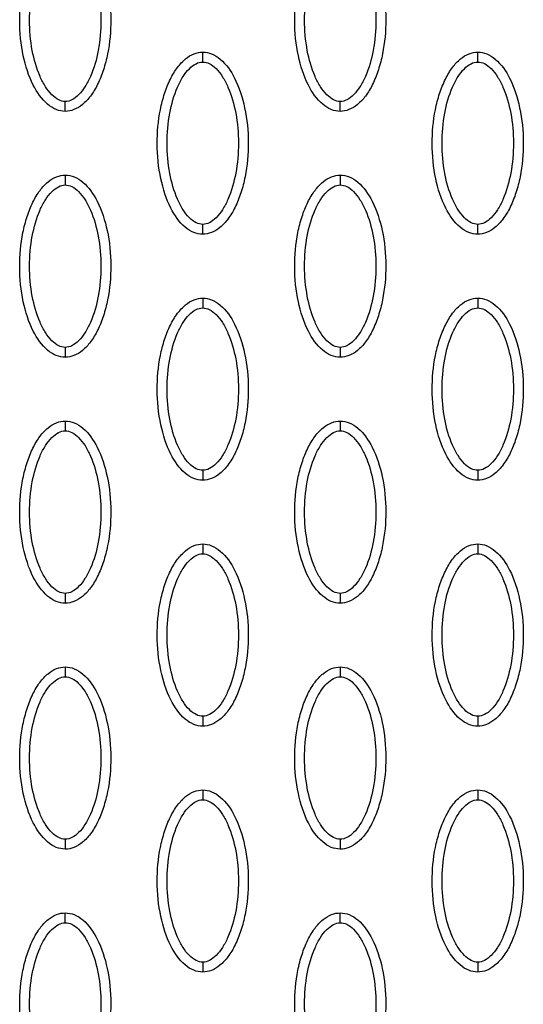
# Model space of a CAD drawing. Units: millimetres. Extents: x -13788 to 14344, y -9922 to 8815.
# Drawn here: x 2303 to 2354, y 1271 to 1371 of the extents above; entities that cross this region are included whole.
import ezdxf

# ---------------------------------------------------------------- set-up
doc = ezdxf.new("R2010")
doc.units = ezdxf.units.MM
doc.layers.add('DEFAULT', color=7, linetype='Continuous')

msp = doc.modelspace()

# ---------------------------------------------------------------- linework, layer by layer
at = {"layer": 'DEFAULT', "linetype": 'Continuous'}
for points, knots in [([(2307.55, 1361.51), (2307.24, 1361.51), (2306.58, 1361.64), (2305.33, 1362.47), (2304.07, 1364.33), (2303.14, 1367.27), (2302.81, 1370.68), (2303.07, 1373.59), (2303.63, 1375.78), (2304.2, 1377.23), (2304.9, 1378.44), (2305.72, 1379.33), (2306.61, 1379.89), (2307.25, 1380.02), (2307.55, 1380.02)], [0, 0, 0, 0, 0.931282, 1.963926, 4.405774, 7.57197, 11.148142, 14.632238, 16.315102, 17.901156, 19.303984, 20.49461, 21.50794, 22.408074, 22.408074, 22.408074, 22.408074]), ([(2307.55, 1380.02), (2307.86, 1380.01), (2308.51, 1379.88), (2309.76, 1379.06), (2311.02, 1377.2), (2311.95, 1374.26), (2312.28, 1370.85), (2312.03, 1367.93), (2311.47, 1365.75), (2310.9, 1364.3), (2310.19, 1363.09), (2309.37, 1362.2), (2308.48, 1361.64), (2307.85, 1361.51), (2307.55, 1361.51)], [0, 0, 0, 0, 0.931282, 1.963926, 4.405774, 7.57197, 11.148142, 14.632238, 16.315102, 17.901156, 19.303984, 20.49461, 21.50794, 22.408074, 22.408074, 22.408074, 22.408074]), ([(2335.49, 1361.51), (2335.18, 1361.51), (2334.53, 1361.64), (2333.28, 1362.47), (2332.02, 1364.33), (2331.09, 1367.27), (2330.76, 1370.68), (2331.01, 1373.59), (2331.57, 1375.78), (2332.14, 1377.23), (2332.85, 1378.44), (2333.67, 1379.33), (2334.56, 1379.89), (2335.19, 1380.02), (2335.49, 1380.02)], [0, 0, 0, 0, 0.931276, 1.963919, 4.405768, 7.571965, 11.148137, 14.632233, 16.315096, 17.90115, 19.303978, 20.494603, 21.507941, 22.408096, 22.408096, 22.408096, 22.408096]), ([(2335.49, 1380.02), (2335.8, 1380.01), (2336.46, 1379.88), (2337.71, 1379.06), (2338.97, 1377.2), (2339.9, 1374.26), (2340.23, 1370.85), (2339.97, 1367.93), (2339.41, 1365.75), (2338.84, 1364.3), (2338.14, 1363.09), (2337.32, 1362.2), (2336.43, 1361.64), (2335.79, 1361.51), (2335.49, 1361.51)], [0, 0, 0, 0, 0.931277, 1.963919, 4.405768, 7.571965, 11.148137, 14.632233, 16.315096, 17.90115, 19.303978, 20.494603, 21.507941, 22.408096, 22.408096, 22.408096, 22.408096]), ([(2307.55, 1362.51), (2307.31, 1362.51), (2306.81, 1362.66), (2306.12, 1363.21), (2305.49, 1364.03), (2304.72, 1365.52), (2304.09, 1367.79), (2303.83, 1370.76), (2304.09, 1373.73), (2304.72, 1376.01), (2305.49, 1377.5), (2306.12, 1378.32), (2306.8, 1378.87), (2307.31, 1379.02), (2307.55, 1379.02)], [0, 0, 0, 0, 0.695548, 1.55083, 2.605063, 3.799426, 6.552763, 9.628831, 12.70974, 15.480796, 16.671344, 17.708738, 18.562502, 19.270195, 19.270195, 19.270195, 19.270195]), ([(2307.55, 1379.02), (2307.78, 1379.02), (2308.29, 1378.87), (2308.97, 1378.32), (2309.61, 1377.5), (2310.37, 1376.01), (2311, 1373.74), (2311.26, 1370.77), (2311.01, 1367.79), (2310.37, 1365.52), (2309.6, 1364.03), (2308.98, 1363.21), (2308.3, 1362.66), (2307.78, 1362.51), (2307.55, 1362.51)], [0, 0, 0, 0, 0.695548, 1.55083, 2.605063, 3.799426, 6.552763, 9.628831, 12.70974, 15.480796, 16.671344, 17.708738, 18.562502, 19.270195, 19.270195, 19.270195, 19.270195]), ([(2335.49, 1362.51), (2335.26, 1362.51), (2334.75, 1362.66), (2334.07, 1363.21), (2333.43, 1364.03), (2332.67, 1365.52), (2332.04, 1367.79), (2331.78, 1370.76), (2332.03, 1373.73), (2332.67, 1376.01), (2333.44, 1377.5), (2334.06, 1378.32), (2334.75, 1378.87), (2335.26, 1379.02), (2335.49, 1379.02)], [0, 0, 0, 0, 0.695548, 1.55083, 2.605063, 3.799426, 6.552763, 9.628831, 12.70974, 15.480796, 16.671344, 17.708738, 18.562502, 19.270195, 19.270195, 19.270195, 19.270195]), ([(2335.49, 1379.02), (2335.73, 1379.02), (2336.24, 1378.87), (2336.92, 1378.32), (2337.55, 1377.5), (2338.32, 1376.01), (2338.95, 1373.74), (2339.21, 1370.77), (2338.95, 1367.79), (2338.32, 1365.52), (2337.55, 1364.03), (2336.92, 1363.21), (2336.24, 1362.66), (2335.73, 1362.51), (2335.49, 1362.51)], [0, 0, 0, 0, 0.695548, 1.55083, 2.605063, 3.799426, 6.552763, 9.628831, 12.70974, 15.480796, 16.671344, 17.708738, 18.562502, 19.270195, 19.270195, 19.270195, 19.270195]), ([(2321.52, 1349.02), (2321.21, 1349.02), (2320.56, 1349.15), (2319.31, 1349.97), (2318.05, 1351.84), (2317.12, 1354.78), (2316.78, 1358.18), (2317.04, 1361.1), (2317.6, 1363.29), (2318.17, 1364.74), (2318.88, 1365.95), (2319.7, 1366.84), (2320.58, 1367.4), (2321.22, 1367.52), (2321.52, 1367.52)], [0, 0, 0, 0, 0.931282, 1.963926, 4.405774, 7.57197, 11.148142, 14.632238, 16.315102, 17.901156, 19.303984, 20.49461, 21.50794, 22.408074, 22.408074, 22.408074, 22.408074]), ([(2321.52, 1367.52), (2321.83, 1367.52), (2322.48, 1367.39), (2323.73, 1366.57), (2324.99, 1364.71), (2325.92, 1361.77), (2326.26, 1358.36), (2326, 1355.44), (2325.44, 1353.26), (2324.87, 1351.8), (2324.16, 1350.6), (2323.34, 1349.71), (2322.46, 1349.15), (2321.82, 1349.02), (2321.52, 1349.02)], [0, 0, 0, 0, 0.931282, 1.963926, 4.405774, 7.57197, 11.148142, 14.632238, 16.315102, 17.901156, 19.303984, 20.49461, 21.50794, 22.408074, 22.408074, 22.408074, 22.408074]), ([(2349.47, 1349.02), (2349.16, 1349.02), (2348.5, 1349.15), (2347.25, 1349.97), (2345.99, 1351.84), (2345.06, 1354.78), (2344.73, 1358.18), (2344.99, 1361.1), (2345.55, 1363.29), (2346.12, 1364.74), (2346.83, 1365.95), (2347.64, 1366.84), (2348.53, 1367.4), (2349.17, 1367.52), (2349.47, 1367.52)], [0, 0, 0, 0, 0.931276, 1.963919, 4.405768, 7.571965, 11.148137, 14.632233, 16.315096, 17.90115, 19.303978, 20.494603, 21.507941, 22.408096, 22.408096, 22.408096, 22.408096]), ([(2349.47, 1367.52), (2349.78, 1367.52), (2350.43, 1367.39), (2351.68, 1366.57), (2352.94, 1364.71), (2353.87, 1361.77), (2354.2, 1358.36), (2353.95, 1355.44), (2353.39, 1353.26), (2352.82, 1351.8), (2352.11, 1350.6), (2351.29, 1349.71), (2350.41, 1349.15), (2349.77, 1349.02), (2349.47, 1349.02)], [0, 0, 0, 0, 0.931276, 1.963919, 4.405768, 7.571965, 11.148137, 14.632233, 16.315096, 17.90115, 19.303978, 20.494603, 21.507941, 22.408096, 22.408096, 22.408096, 22.408096]), ([(2321.52, 1350.02), (2321.29, 1350.02), (2320.78, 1350.17), (2320.09, 1350.71), (2319.46, 1351.54), (2318.7, 1353.03), (2318.06, 1355.3), (2317.81, 1358.27), (2318.06, 1361.24), (2318.7, 1363.52), (2319.46, 1365.01), (2320.09, 1365.82), (2320.77, 1366.37), (2321.28, 1366.53), (2321.52, 1366.52)], [0, 0, 0, 0, 0.695548, 1.55083, 2.605063, 3.799426, 6.552763, 9.628831, 12.70974, 15.480796, 16.671344, 17.708738, 18.562502, 19.270195, 19.270195, 19.270195, 19.270195]), ([(2321.52, 1366.52), (2321.75, 1366.53), (2322.26, 1366.38), (2322.95, 1365.83), (2323.58, 1365), (2324.34, 1363.51), (2324.98, 1361.25), (2325.24, 1358.28), (2324.98, 1355.3), (2324.34, 1353.03), (2323.58, 1351.54), (2322.95, 1350.72), (2322.27, 1350.17), (2321.76, 1350.02), (2321.52, 1350.02)], [0, 0, 0, 0, 0.695548, 1.55083, 2.605063, 3.799426, 6.552763, 9.628831, 12.70974, 15.480796, 16.671344, 17.708738, 18.562502, 19.270195, 19.270195, 19.270195, 19.270195]), ([(2349.47, 1350.02), (2349.23, 1350.02), (2348.73, 1350.17), (2348.04, 1350.71), (2347.41, 1351.54), (2346.64, 1353.03), (2346.01, 1355.3), (2345.75, 1358.27), (2346.01, 1361.24), (2346.64, 1363.52), (2347.41, 1365.01), (2348.04, 1365.82), (2348.72, 1366.37), (2349.23, 1366.53), (2349.47, 1366.52)], [0, 0, 0, 0, 0.695548, 1.55083, 2.605063, 3.799426, 6.552763, 9.628831, 12.70974, 15.480796, 16.671344, 17.708738, 18.562502, 19.270195, 19.270195, 19.270195, 19.270195]), ([(2349.47, 1366.52), (2349.7, 1366.53), (2350.21, 1366.38), (2350.9, 1365.83), (2351.53, 1365), (2352.29, 1363.51), (2352.93, 1361.25), (2353.18, 1358.28), (2352.93, 1355.3), (2352.29, 1353.03), (2351.53, 1351.54), (2350.9, 1350.72), (2350.22, 1350.17), (2349.7, 1350.02), (2349.47, 1350.02)], [0, 0, 0, 0, 0.695548, 1.55083, 2.605063, 3.799426, 6.552763, 9.628831, 12.70974, 15.480796, 16.671344, 17.708738, 18.562502, 19.270195, 19.270195, 19.270195, 19.270195]), ([(2307.55, 1336.53), (2307.24, 1336.53), (2306.58, 1336.66), (2305.33, 1337.48), (2304.07, 1339.35), (2303.14, 1342.28), (2302.81, 1345.69), (2303.07, 1348.61), (2303.63, 1350.79), (2304.2, 1352.25), (2304.9, 1353.45), (2305.72, 1354.35), (2306.61, 1354.91), (2307.25, 1355.03), (2307.55, 1355.03)], [0, 0, 0, 0, 0.931276, 1.963919, 4.405768, 7.571965, 11.148137, 14.632233, 16.315096, 17.90115, 19.303978, 20.494603, 21.507941, 22.408096, 22.408096, 22.408096, 22.408096]), ([(2307.55, 1355.03), (2307.86, 1355.03), (2308.51, 1354.9), (2309.76, 1354.08), (2311.02, 1352.21), (2311.95, 1349.28), (2312.28, 1345.87), (2312.03, 1342.95), (2311.47, 1340.77), (2310.9, 1339.31), (2310.19, 1338.11), (2309.37, 1337.21), (2308.48, 1336.66), (2307.85, 1336.53), (2307.55, 1336.53)], [0, 0, 0, 0, 0.931276, 1.963919, 4.405768, 7.571965, 11.148137, 14.632233, 16.315096, 17.90115, 19.303978, 20.494603, 21.507941, 22.408096, 22.408096, 22.408096, 22.408096]), ([(2335.49, 1336.53), (2335.18, 1336.53), (2334.53, 1336.66), (2333.28, 1337.48), (2332.02, 1339.35), (2331.09, 1342.28), (2330.76, 1345.69), (2331.01, 1348.61), (2331.57, 1350.79), (2332.14, 1352.25), (2332.85, 1353.45), (2333.67, 1354.35), (2334.56, 1354.91), (2335.19, 1355.03), (2335.49, 1355.03)], [0, 0, 0, 0, 0.931282, 1.963926, 4.405774, 7.57197, 11.148142, 14.632238, 16.315102, 17.901156, 19.303984, 20.49461, 21.50794, 22.408074, 22.408074, 22.408074, 22.408074]), ([(2335.49, 1355.03), (2335.8, 1355.03), (2336.46, 1354.9), (2337.71, 1354.08), (2338.97, 1352.21), (2339.9, 1349.28), (2340.23, 1345.87), (2339.97, 1342.95), (2339.41, 1340.77), (2338.84, 1339.31), (2338.14, 1338.11), (2337.32, 1337.21), (2336.43, 1336.66), (2335.79, 1336.53), (2335.49, 1336.53)], [0, 0, 0, 0, 0.931282, 1.963926, 4.405774, 7.57197, 11.148142, 14.632238, 16.315102, 17.901156, 19.303984, 20.49461, 21.50794, 22.408074, 22.408074, 22.408074, 22.408074]), ([(2307.55, 1337.53), (2307.31, 1337.53), (2306.81, 1337.67), (2306.12, 1338.22), (2305.49, 1339.05), (2304.72, 1340.54), (2304.09, 1342.81), (2303.83, 1345.78), (2304.09, 1348.75), (2304.72, 1351.03), (2305.49, 1352.51), (2306.12, 1353.33), (2306.8, 1353.88), (2307.31, 1354.03), (2307.55, 1354.03)], [0, 0, 0, 0, 0.695548, 1.55083, 2.605063, 3.799426, 6.552763, 9.628831, 12.70974, 15.480796, 16.671344, 17.708738, 18.562502, 19.270195, 19.270195, 19.270195, 19.270195]), ([(2307.55, 1354.03), (2307.78, 1354.03), (2308.29, 1353.89), (2308.97, 1353.34), (2309.61, 1352.51), (2310.37, 1351.02), (2311, 1348.75), (2311.26, 1345.78), (2311.01, 1342.81), (2310.37, 1340.53), (2309.6, 1339.05), (2308.98, 1338.23), (2308.3, 1337.68), (2307.78, 1337.53), (2307.55, 1337.53)], [0, 0, 0, 0, 0.695548, 1.55083, 2.605063, 3.799426, 6.552763, 9.628831, 12.70974, 15.480796, 16.671344, 17.708738, 18.562502, 19.270195, 19.270195, 19.270195, 19.270195]), ([(2335.49, 1337.53), (2335.26, 1337.53), (2334.75, 1337.67), (2334.07, 1338.22), (2333.43, 1339.05), (2332.67, 1340.54), (2332.04, 1342.81), (2331.78, 1345.78), (2332.03, 1348.75), (2332.67, 1351.03), (2333.44, 1352.51), (2334.06, 1353.33), (2334.75, 1353.88), (2335.26, 1354.03), (2335.49, 1354.03)], [0, 0, 0, 0, 0.695548, 1.55083, 2.605063, 3.799426, 6.552763, 9.628831, 12.70974, 15.480796, 16.671344, 17.708738, 18.562502, 19.270195, 19.270195, 19.270195, 19.270195]), ([(2335.49, 1354.03), (2335.73, 1354.03), (2336.24, 1353.89), (2336.92, 1353.34), (2337.55, 1352.51), (2338.32, 1351.02), (2338.95, 1348.75), (2339.21, 1345.78), (2338.95, 1342.81), (2338.32, 1340.53), (2337.55, 1339.05), (2336.92, 1338.23), (2336.24, 1337.68), (2335.73, 1337.53), (2335.49, 1337.53)], [0, 0, 0, 0, 0.695548, 1.55083, 2.605063, 3.799426, 6.552763, 9.628831, 12.70974, 15.480796, 16.671344, 17.708738, 18.562502, 19.270195, 19.270195, 19.270195, 19.270195]), ([(2321.52, 1324.04), (2321.21, 1324.04), (2320.56, 1324.17), (2319.31, 1324.99), (2318.05, 1326.85), (2317.12, 1329.79), (2316.78, 1333.2), (2317.04, 1336.12), (2317.6, 1338.3), (2318.17, 1339.76), (2318.88, 1340.96), (2319.7, 1341.85), (2320.58, 1342.41), (2321.22, 1342.54), (2321.52, 1342.54)], [0, 0, 0, 0, 0.931276, 1.963919, 4.405768, 7.571965, 11.148137, 14.632233, 16.315096, 17.90115, 19.303978, 20.494603, 21.507941, 22.408096, 22.408096, 22.408096, 22.408096]), ([(2321.52, 1342.54), (2321.83, 1342.54), (2322.48, 1342.41), (2323.73, 1341.59), (2324.99, 1339.72), (2325.92, 1336.78), (2326.26, 1333.38), (2326, 1330.46), (2325.44, 1328.27), (2324.87, 1326.82), (2324.16, 1325.61), (2323.34, 1324.72), (2322.46, 1324.16), (2321.82, 1324.04), (2321.52, 1324.04)], [0, 0, 0, 0, 0.931276, 1.963919, 4.405768, 7.571965, 11.148137, 14.632233, 16.315096, 17.90115, 19.303978, 20.494603, 21.507941, 22.408096, 22.408096, 22.408096, 22.408096]), ([(2349.47, 1324.04), (2349.16, 1324.04), (2348.5, 1324.17), (2347.25, 1324.99), (2345.99, 1326.85), (2345.06, 1329.79), (2344.73, 1333.2), (2344.99, 1336.12), (2345.55, 1338.3), (2346.12, 1339.76), (2346.83, 1340.96), (2347.64, 1341.85), (2348.53, 1342.41), (2349.17, 1342.54), (2349.47, 1342.54)], [0, 0, 0, 0, 0.931282, 1.963926, 4.405774, 7.57197, 11.148142, 14.632238, 16.315102, 17.901156, 19.303984, 20.49461, 21.50794, 22.408074, 22.408074, 22.408074, 22.408074]), ([(2349.47, 1342.54), (2349.78, 1342.54), (2350.43, 1342.41), (2351.68, 1341.59), (2352.94, 1339.72), (2353.87, 1336.78), (2354.2, 1333.38), (2353.95, 1330.46), (2353.39, 1328.27), (2352.82, 1326.82), (2352.11, 1325.61), (2351.29, 1324.72), (2350.41, 1324.16), (2349.77, 1324.04), (2349.47, 1324.04)], [0, 0, 0, 0, 0.931282, 1.963926, 4.405774, 7.57197, 11.148142, 14.632238, 16.315102, 17.901156, 19.303984, 20.49461, 21.50794, 22.408074, 22.408074, 22.408074, 22.408074]), ([(2321.52, 1325.04), (2321.29, 1325.03), (2320.78, 1325.18), (2320.09, 1325.73), (2319.46, 1326.56), (2318.7, 1328.05), (2318.06, 1330.31), (2317.81, 1333.28), (2318.06, 1336.26), (2318.7, 1338.53), (2319.46, 1340.02), (2320.09, 1340.84), (2320.77, 1341.39), (2321.28, 1341.54), (2321.52, 1341.54)], [0, 0, 0, 0, 0.695548, 1.55083, 2.605063, 3.799426, 6.552763, 9.628831, 12.70974, 15.480796, 16.671344, 17.708738, 18.562502, 19.270195, 19.270195, 19.270195, 19.270195]), ([(2321.52, 1341.54), (2321.75, 1341.54), (2322.26, 1341.39), (2322.95, 1340.85), (2323.58, 1340.02), (2324.34, 1338.53), (2324.98, 1336.26), (2325.24, 1333.29), (2324.98, 1330.32), (2324.34, 1328.04), (2323.58, 1326.56), (2322.95, 1325.74), (2322.27, 1325.19), (2321.76, 1325.03), (2321.52, 1325.04)], [0, 0, 0, 0, 0.695548, 1.55083, 2.605063, 3.799426, 6.552763, 9.628831, 12.70974, 15.480796, 16.671344, 17.708738, 18.562502, 19.270195, 19.270195, 19.270195, 19.270195]), ([(2349.47, 1325.04), (2349.23, 1325.03), (2348.73, 1325.18), (2348.04, 1325.73), (2347.41, 1326.56), (2346.64, 1328.05), (2346.01, 1330.31), (2345.75, 1333.28), (2346.01, 1336.26), (2346.64, 1338.53), (2347.41, 1340.02), (2348.04, 1340.84), (2348.72, 1341.39), (2349.23, 1341.54), (2349.47, 1341.54)], [0, 0, 0, 0, 0.695548, 1.55083, 2.605063, 3.799426, 6.552763, 9.628831, 12.70974, 15.480796, 16.671344, 17.708738, 18.562502, 19.270195, 19.270195, 19.270195, 19.270195]), ([(2349.47, 1341.54), (2349.7, 1341.54), (2350.21, 1341.39), (2350.9, 1340.85), (2351.53, 1340.02), (2352.29, 1338.53), (2352.93, 1336.26), (2353.18, 1333.29), (2352.93, 1330.32), (2352.29, 1328.04), (2351.53, 1326.56), (2350.9, 1325.74), (2350.22, 1325.19), (2349.7, 1325.03), (2349.47, 1325.04)], [0, 0, 0, 0, 0.695548, 1.55083, 2.605063, 3.799426, 6.552763, 9.628831, 12.70974, 15.480796, 16.671344, 17.708738, 18.562502, 19.270195, 19.270195, 19.270195, 19.270195]), ([(2307.55, 1311.54), (2307.24, 1311.55), (2306.58, 1311.68), (2305.33, 1312.5), (2304.07, 1314.36), (2303.14, 1317.3), (2302.81, 1320.71), (2303.07, 1323.63), (2303.63, 1325.81), (2304.2, 1327.26), (2304.9, 1328.47), (2305.72, 1329.36), (2306.61, 1329.92), (2307.25, 1330.05), (2307.55, 1330.05)], [0, 0, 0, 0, 0.931276, 1.963919, 4.405768, 7.571965, 11.148137, 14.632233, 16.315096, 17.90115, 19.303978, 20.494603, 21.507941, 22.408096, 22.408096, 22.408096, 22.408096]), ([(2307.55, 1330.05), (2307.86, 1330.05), (2308.51, 1329.92), (2309.76, 1329.09), (2311.02, 1327.23), (2311.95, 1324.29), (2312.28, 1320.88), (2312.03, 1317.97), (2311.47, 1315.78), (2310.9, 1314.33), (2310.19, 1313.12), (2309.37, 1312.23), (2308.48, 1311.67), (2307.85, 1311.54), (2307.55, 1311.54)], [0, 0, 0, 0, 0.931276, 1.963919, 4.405768, 7.571965, 11.148137, 14.632233, 16.315096, 17.90115, 19.303978, 20.494603, 21.507941, 22.408096, 22.408096, 22.408096, 22.408096]), ([(2335.49, 1311.54), (2335.18, 1311.55), (2334.53, 1311.68), (2333.28, 1312.5), (2332.02, 1314.36), (2331.09, 1317.3), (2330.76, 1320.71), (2331.01, 1323.63), (2331.57, 1325.81), (2332.14, 1327.26), (2332.85, 1328.47), (2333.67, 1329.36), (2334.56, 1329.92), (2335.19, 1330.05), (2335.49, 1330.05)], [0, 0, 0, 0, 0.931276, 1.963919, 4.405768, 7.571965, 11.148137, 14.632233, 16.315096, 17.90115, 19.303978, 20.494603, 21.507941, 22.408096, 22.408096, 22.408096, 22.408096]), ([(2335.49, 1330.05), (2335.8, 1330.05), (2336.46, 1329.92), (2337.71, 1329.09), (2338.97, 1327.23), (2339.9, 1324.29), (2340.23, 1320.88), (2339.97, 1317.97), (2339.41, 1315.78), (2338.84, 1314.33), (2338.14, 1313.12), (2337.32, 1312.23), (2336.43, 1311.67), (2335.79, 1311.54), (2335.49, 1311.54)], [0, 0, 0, 0, 0.931276, 1.963919, 4.405768, 7.571965, 11.148137, 14.632233, 16.315096, 17.90115, 19.303978, 20.494603, 21.507941, 22.408096, 22.408096, 22.408096, 22.408096]), ([(2307.55, 1312.54), (2307.31, 1312.54), (2306.81, 1312.69), (2306.12, 1313.24), (2305.49, 1314.07), (2304.72, 1315.55), (2304.09, 1317.82), (2303.83, 1320.79), (2304.09, 1323.77), (2304.72, 1326.04), (2305.49, 1327.53), (2306.12, 1328.35), (2306.8, 1328.9), (2307.31, 1329.05), (2307.55, 1329.05)], [0, 0, 0, 0, 0.695548, 1.55083, 2.605063, 3.799426, 6.552763, 9.628831, 12.70974, 15.480796, 16.671344, 17.708738, 18.562502, 19.270195, 19.270195, 19.270195, 19.270195]), ([(2307.55, 1329.05), (2307.78, 1329.05), (2308.29, 1328.9), (2308.97, 1328.35), (2309.61, 1327.53), (2310.37, 1326.04), (2311, 1323.77), (2311.26, 1320.8), (2311.01, 1317.83), (2310.37, 1315.55), (2309.6, 1314.06), (2308.98, 1313.24), (2308.3, 1312.69), (2307.78, 1312.54), (2307.55, 1312.54)], [0, 0, 0, 0, 0.695548, 1.55083, 2.605063, 3.799426, 6.552763, 9.628831, 12.70974, 15.480796, 16.671344, 17.708738, 18.562502, 19.270195, 19.270195, 19.270195, 19.270195]), ([(2335.49, 1312.54), (2335.26, 1312.54), (2334.75, 1312.69), (2334.07, 1313.24), (2333.43, 1314.07), (2332.67, 1315.55), (2332.04, 1317.82), (2331.78, 1320.79), (2332.03, 1323.77), (2332.67, 1326.04), (2333.44, 1327.53), (2334.06, 1328.35), (2334.75, 1328.9), (2335.26, 1329.05), (2335.49, 1329.05)], [0, 0, 0, 0, 0.695548, 1.55083, 2.605063, 3.799426, 6.552763, 9.628831, 12.70974, 15.480796, 16.671344, 17.708738, 18.562502, 19.270195, 19.270195, 19.270195, 19.270195]), ([(2335.49, 1329.05), (2335.73, 1329.05), (2336.24, 1328.9), (2336.92, 1328.35), (2337.55, 1327.53), (2338.32, 1326.04), (2338.95, 1323.77), (2339.21, 1320.8), (2338.95, 1317.83), (2338.32, 1315.55), (2337.55, 1314.06), (2336.92, 1313.24), (2336.24, 1312.69), (2335.73, 1312.54), (2335.49, 1312.54)], [0, 0, 0, 0, 0.695548, 1.55083, 2.605063, 3.799426, 6.552763, 9.628831, 12.70974, 15.480796, 16.671344, 17.708738, 18.562502, 19.270195, 19.270195, 19.270195, 19.270195]), ([(2321.52, 1299.05), (2321.21, 1299.05), (2320.56, 1299.19), (2319.31, 1300.01), (2318.05, 1301.87), (2317.12, 1304.81), (2316.78, 1308.22), (2317.04, 1311.14), (2317.6, 1313.32), (2318.17, 1314.77), (2318.88, 1315.98), (2319.7, 1316.87), (2320.58, 1317.43), (2321.22, 1317.56), (2321.52, 1317.56)], [0, 0, 0, 0, 0.931276, 1.963919, 4.405768, 7.571965, 11.148137, 14.632233, 16.315096, 17.90115, 19.303978, 20.494603, 21.507941, 22.408096, 22.408096, 22.408096, 22.408096]), ([(2321.52, 1317.56), (2321.83, 1317.56), (2322.48, 1317.43), (2323.73, 1316.6), (2324.99, 1314.74), (2325.92, 1311.8), (2326.26, 1308.39), (2326, 1305.48), (2325.44, 1303.29), (2324.87, 1301.84), (2324.16, 1300.63), (2323.34, 1299.74), (2322.46, 1299.18), (2321.82, 1299.05), (2321.52, 1299.05)], [0, 0, 0, 0, 0.931276, 1.963919, 4.405768, 7.571965, 11.148137, 14.632233, 16.315096, 17.90115, 19.303978, 20.494603, 21.507941, 22.408096, 22.408096, 22.408096, 22.408096]), ([(2349.47, 1299.05), (2349.16, 1299.05), (2348.5, 1299.19), (2347.25, 1300.01), (2345.99, 1301.87), (2345.06, 1304.81), (2344.73, 1308.22), (2344.99, 1311.14), (2345.55, 1313.32), (2346.12, 1314.77), (2346.83, 1315.98), (2347.64, 1316.87), (2348.53, 1317.43), (2349.17, 1317.56), (2349.47, 1317.56)], [0, 0, 0, 0, 0.931277, 1.963919, 4.405768, 7.571965, 11.148137, 14.632233, 16.315096, 17.90115, 19.303978, 20.494603, 21.507941, 22.408096, 22.408096, 22.408096, 22.408096]), ([(2349.47, 1317.56), (2349.78, 1317.56), (2350.43, 1317.43), (2351.68, 1316.6), (2352.94, 1314.74), (2353.87, 1311.8), (2354.2, 1308.39), (2353.95, 1305.48), (2353.39, 1303.29), (2352.82, 1301.84), (2352.11, 1300.63), (2351.29, 1299.74), (2350.41, 1299.18), (2349.77, 1299.05), (2349.47, 1299.05)], [0, 0, 0, 0, 0.931276, 1.963919, 4.405768, 7.571965, 11.148137, 14.632233, 16.315096, 17.90115, 19.303978, 20.494603, 21.507941, 22.408096, 22.408096, 22.408096, 22.408096]), ([(2321.52, 1300.05), (2321.29, 1300.05), (2320.78, 1300.2), (2320.09, 1300.75), (2319.46, 1301.57), (2318.7, 1303.06), (2318.06, 1305.33), (2317.81, 1308.3), (2318.06, 1311.28), (2318.7, 1313.55), (2319.46, 1315.04), (2320.09, 1315.86), (2320.77, 1316.41), (2321.28, 1316.56), (2321.52, 1316.56)], [0, 0, 0, 0, 0.695548, 1.55083, 2.605063, 3.799426, 6.552763, 9.628831, 12.70974, 15.480796, 16.671344, 17.708738, 18.562502, 19.270195, 19.270195, 19.270195, 19.270195]), ([(2321.52, 1316.56), (2321.75, 1316.56), (2322.26, 1316.41), (2322.95, 1315.86), (2323.58, 1315.04), (2324.34, 1313.55), (2324.98, 1311.28), (2325.24, 1308.31), (2324.98, 1305.33), (2324.34, 1303.06), (2323.58, 1301.57), (2322.95, 1300.75), (2322.27, 1300.2), (2321.76, 1300.05), (2321.52, 1300.05)], [0, 0, 0, 0, 0.695548, 1.55083, 2.605063, 3.799426, 6.552763, 9.628831, 12.70974, 15.480796, 16.671344, 17.708738, 18.562502, 19.270195, 19.270195, 19.270195, 19.270195]), ([(2349.47, 1300.05), (2349.23, 1300.05), (2348.73, 1300.2), (2348.04, 1300.75), (2347.41, 1301.57), (2346.64, 1303.06), (2346.01, 1305.33), (2345.75, 1308.3), (2346.01, 1311.28), (2346.64, 1313.55), (2347.41, 1315.04), (2348.04, 1315.86), (2348.72, 1316.41), (2349.23, 1316.56), (2349.47, 1316.56)], [0, 0, 0, 0, 0.695548, 1.55083, 2.605063, 3.799426, 6.552763, 9.628831, 12.70974, 15.480796, 16.671344, 17.708738, 18.562502, 19.270195, 19.270195, 19.270195, 19.270195]), ([(2349.47, 1316.56), (2349.7, 1316.56), (2350.21, 1316.41), (2350.9, 1315.86), (2351.53, 1315.04), (2352.29, 1313.55), (2352.93, 1311.28), (2353.18, 1308.31), (2352.93, 1305.33), (2352.29, 1303.06), (2351.53, 1301.57), (2350.9, 1300.75), (2350.22, 1300.2), (2349.7, 1300.05), (2349.47, 1300.05)], [0, 0, 0, 0, 0.695548, 1.55083, 2.605063, 3.799426, 6.552763, 9.628831, 12.70974, 15.480796, 16.671344, 17.708738, 18.562502, 19.270195, 19.270195, 19.270195, 19.270195]), ([(2307.55, 1286.56), (2307.24, 1286.56), (2306.58, 1286.69), (2305.33, 1287.52), (2304.07, 1289.38), (2303.14, 1292.32), (2302.81, 1295.73), (2303.07, 1298.64), (2303.63, 1300.83), (2304.2, 1302.28), (2304.9, 1303.49), (2305.72, 1304.38), (2306.61, 1304.94), (2307.25, 1305.07), (2307.55, 1305.07)], [0, 0, 0, 0, 0.931276, 1.963919, 4.405768, 7.571965, 11.148137, 14.632233, 16.315096, 17.90115, 19.303978, 20.494603, 21.507941, 22.408096, 22.408096, 22.408096, 22.408096]), ([(2307.55, 1305.07), (2307.86, 1305.07), (2308.51, 1304.93), (2309.76, 1304.11), (2311.02, 1302.25), (2311.95, 1299.31), (2312.28, 1295.9), (2312.03, 1292.98), (2311.47, 1290.8), (2310.9, 1289.35), (2310.19, 1288.14), (2309.37, 1287.25), (2308.48, 1286.69), (2307.85, 1286.56), (2307.55, 1286.56)], [0, 0, 0, 0, 0.931277, 1.963919, 4.405768, 7.571965, 11.148137, 14.632233, 16.315096, 17.90115, 19.303978, 20.494603, 21.507941, 22.408096, 22.408096, 22.408096, 22.408096]), ([(2335.49, 1286.56), (2335.18, 1286.56), (2334.53, 1286.69), (2333.28, 1287.52), (2332.02, 1289.38), (2331.09, 1292.32), (2330.76, 1295.73), (2331.01, 1298.64), (2331.57, 1300.83), (2332.14, 1302.28), (2332.85, 1303.49), (2333.67, 1304.38), (2334.56, 1304.94), (2335.19, 1305.07), (2335.49, 1305.07)], [0, 0, 0, 0, 0.931276, 1.963919, 4.405768, 7.571965, 11.148137, 14.632233, 16.315096, 17.90115, 19.303978, 20.494603, 21.507941, 22.408096, 22.408096, 22.408096, 22.408096]), ([(2335.49, 1305.07), (2335.8, 1305.07), (2336.46, 1304.93), (2337.71, 1304.11), (2338.97, 1302.25), (2339.9, 1299.31), (2340.23, 1295.9), (2339.97, 1292.98), (2339.41, 1290.8), (2338.84, 1289.35), (2338.14, 1288.14), (2337.32, 1287.25), (2336.43, 1286.69), (2335.79, 1286.56), (2335.49, 1286.56)], [0, 0, 0, 0, 0.931276, 1.963919, 4.405768, 7.571965, 11.148137, 14.632233, 16.315096, 17.90115, 19.303978, 20.494603, 21.507941, 22.408096, 22.408096, 22.408096, 22.408096]), ([(2307.55, 1287.56), (2307.31, 1287.56), (2306.81, 1287.71), (2306.12, 1288.26), (2305.49, 1289.08), (2304.72, 1290.57), (2304.09, 1292.84), (2303.83, 1295.81), (2304.09, 1298.79), (2304.72, 1301.06), (2305.49, 1302.55), (2306.12, 1303.37), (2306.8, 1303.92), (2307.31, 1304.07), (2307.55, 1304.07)], [0, 0, 0, 0, 0.695548, 1.55083, 2.605063, 3.799426, 6.552763, 9.628831, 12.70974, 15.480796, 16.671344, 17.708738, 18.562502, 19.270195, 19.270195, 19.270195, 19.270195]), ([(2307.55, 1304.07), (2307.78, 1304.07), (2308.29, 1303.92), (2308.97, 1303.37), (2309.61, 1302.55), (2310.37, 1301.06), (2311, 1298.79), (2311.26, 1295.82), (2311.01, 1292.84), (2310.37, 1290.57), (2309.6, 1289.08), (2308.98, 1288.26), (2308.3, 1287.71), (2307.78, 1287.56), (2307.55, 1287.56)], [0, 0, 0, 0, 0.695548, 1.55083, 2.605063, 3.799426, 6.552763, 9.628831, 12.70974, 15.480796, 16.671344, 17.708738, 18.562502, 19.270195, 19.270195, 19.270195, 19.270195]), ([(2335.49, 1287.56), (2335.26, 1287.56), (2334.75, 1287.71), (2334.07, 1288.26), (2333.43, 1289.08), (2332.67, 1290.57), (2332.04, 1292.84), (2331.78, 1295.81), (2332.03, 1298.79), (2332.67, 1301.06), (2333.44, 1302.55), (2334.06, 1303.37), (2334.75, 1303.92), (2335.26, 1304.07), (2335.49, 1304.07)], [0, 0, 0, 0, 0.695548, 1.55083, 2.605063, 3.799426, 6.552763, 9.628831, 12.70974, 15.480796, 16.671344, 17.708738, 18.562502, 19.270195, 19.270195, 19.270195, 19.270195]), ([(2335.49, 1304.07), (2335.73, 1304.07), (2336.24, 1303.92), (2336.92, 1303.37), (2337.55, 1302.55), (2338.32, 1301.06), (2338.95, 1298.79), (2339.21, 1295.82), (2338.95, 1292.84), (2338.32, 1290.57), (2337.55, 1289.08), (2336.92, 1288.26), (2336.24, 1287.71), (2335.73, 1287.56), (2335.49, 1287.56)], [0, 0, 0, 0, 0.695548, 1.55083, 2.605063, 3.799426, 6.552763, 9.628831, 12.70974, 15.480796, 16.671344, 17.708738, 18.562502, 19.270195, 19.270195, 19.270195, 19.270195]), ([(2321.52, 1274.07), (2321.21, 1274.07), (2320.56, 1274.2), (2319.31, 1275.02), (2318.05, 1276.89), (2317.12, 1279.83), (2316.78, 1283.24), (2317.04, 1286.15), (2317.6, 1288.34), (2318.17, 1289.79), (2318.88, 1291), (2319.7, 1291.89), (2320.58, 1292.45), (2321.22, 1292.57), (2321.52, 1292.57)], [0, 0, 0, 0, 0.931276, 1.963919, 4.405768, 7.571965, 11.148137, 14.632233, 16.315096, 17.90115, 19.303978, 20.494603, 21.507941, 22.408096, 22.408096, 22.408096, 22.408096]), ([(2321.52, 1292.57), (2321.83, 1292.57), (2322.48, 1292.44), (2323.73, 1291.62), (2324.99, 1289.76), (2325.92, 1286.82), (2326.26, 1283.41), (2326, 1280.49), (2325.44, 1278.31), (2324.87, 1276.86), (2324.16, 1275.65), (2323.34, 1274.76), (2322.46, 1274.2), (2321.82, 1274.07), (2321.52, 1274.07)], [0, 0, 0, 0, 0.931276, 1.963919, 4.405768, 7.571965, 11.148137, 14.632233, 16.315096, 17.90115, 19.303978, 20.494603, 21.507941, 22.408096, 22.408096, 22.408096, 22.408096]), ([(2349.47, 1274.07), (2349.16, 1274.07), (2348.5, 1274.2), (2347.25, 1275.02), (2345.99, 1276.89), (2345.06, 1279.83), (2344.73, 1283.24), (2344.99, 1286.15), (2345.55, 1288.34), (2346.12, 1289.79), (2346.83, 1291), (2347.64, 1291.89), (2348.53, 1292.45), (2349.17, 1292.57), (2349.47, 1292.57)], [0, 0, 0, 0, 0.931276, 1.963919, 4.405768, 7.571965, 11.148137, 14.632233, 16.315096, 17.90115, 19.303978, 20.494603, 21.507941, 22.408096, 22.408096, 22.408096, 22.408096]), ([(2349.47, 1292.57), (2349.78, 1292.57), (2350.43, 1292.44), (2351.68, 1291.62), (2352.94, 1289.76), (2353.87, 1286.82), (2354.2, 1283.41), (2353.95, 1280.49), (2353.39, 1278.31), (2352.82, 1276.86), (2352.11, 1275.65), (2351.29, 1274.76), (2350.41, 1274.2), (2349.77, 1274.07), (2349.47, 1274.07)], [0, 0, 0, 0, 0.931276, 1.963919, 4.405768, 7.571965, 11.148137, 14.632233, 16.315096, 17.90115, 19.303978, 20.494603, 21.507941, 22.408096, 22.408096, 22.408096, 22.408096]), ([(2321.52, 1275.07), (2321.29, 1275.07), (2320.78, 1275.22), (2320.09, 1275.77), (2319.46, 1276.59), (2318.7, 1278.08), (2318.06, 1280.35), (2317.81, 1283.32), (2318.06, 1286.29), (2318.7, 1288.57), (2319.46, 1290.06), (2320.09, 1290.87), (2320.77, 1291.42), (2321.28, 1291.58), (2321.52, 1291.58)], [0, 0, 0, 0, 0.695548, 1.55083, 2.605063, 3.799426, 6.552763, 9.628831, 12.70974, 15.480796, 16.671344, 17.708738, 18.562502, 19.270195, 19.270195, 19.270195, 19.270195]), ([(2321.52, 1291.58), (2321.75, 1291.58), (2322.26, 1291.43), (2322.95, 1290.88), (2323.58, 1290.05), (2324.34, 1288.56), (2324.98, 1286.3), (2325.24, 1283.33), (2324.98, 1280.35), (2324.34, 1278.08), (2323.58, 1276.59), (2322.95, 1275.77), (2322.27, 1275.22), (2321.76, 1275.07), (2321.52, 1275.07)], [0, 0, 0, 0, 0.695548, 1.55083, 2.605063, 3.799426, 6.552763, 9.628831, 12.70974, 15.480796, 16.671344, 17.708738, 18.562502, 19.270195, 19.270195, 19.270195, 19.270195]), ([(2349.47, 1275.07), (2349.23, 1275.07), (2348.73, 1275.22), (2348.04, 1275.77), (2347.41, 1276.59), (2346.64, 1278.08), (2346.01, 1280.35), (2345.75, 1283.32), (2346.01, 1286.29), (2346.64, 1288.57), (2347.41, 1290.06), (2348.04, 1290.87), (2348.72, 1291.42), (2349.23, 1291.58), (2349.47, 1291.58)], [0, 0, 0, 0, 0.695548, 1.55083, 2.605063, 3.799426, 6.552763, 9.628831, 12.70974, 15.480796, 16.671344, 17.708738, 18.562502, 19.270195, 19.270195, 19.270195, 19.270195]), ([(2349.47, 1291.58), (2349.7, 1291.58), (2350.21, 1291.43), (2350.9, 1290.88), (2351.53, 1290.05), (2352.29, 1288.56), (2352.93, 1286.3), (2353.18, 1283.33), (2352.93, 1280.35), (2352.29, 1278.08), (2351.53, 1276.59), (2350.9, 1275.77), (2350.22, 1275.22), (2349.7, 1275.07), (2349.47, 1275.07)], [0, 0, 0, 0, 0.695548, 1.55083, 2.605063, 3.799426, 6.552763, 9.628831, 12.70974, 15.480796, 16.671344, 17.708738, 18.562502, 19.270195, 19.270195, 19.270195, 19.270195]), ([(2307.55, 1261.58), (2307.24, 1261.58), (2306.58, 1261.71), (2305.33, 1262.53), (2304.07, 1264.4), (2303.14, 1267.34), (2302.81, 1270.74), (2303.07, 1273.66), (2303.63, 1275.85), (2304.2, 1277.3), (2304.9, 1278.5), (2305.72, 1279.4), (2306.61, 1279.96), (2307.25, 1280.08), (2307.55, 1280.08)], [0, 0, 0, 0, 0.931276, 1.963919, 4.405768, 7.571965, 11.148137, 14.632233, 16.315096, 17.90115, 19.303978, 20.494603, 21.507941, 22.408096, 22.408096, 22.408096, 22.408096]), ([(2307.55, 1280.08), (2307.86, 1280.08), (2308.51, 1279.95), (2309.76, 1279.13), (2311.02, 1277.26), (2311.95, 1274.33), (2312.28, 1270.92), (2312.03, 1268), (2311.47, 1265.82), (2310.9, 1264.36), (2310.19, 1263.16), (2309.37, 1262.27), (2308.48, 1261.71), (2307.85, 1261.58), (2307.55, 1261.58)], [0, 0, 0, 0, 0.931276, 1.963919, 4.405768, 7.571965, 11.148137, 14.632233, 16.315096, 17.90115, 19.303978, 20.494603, 21.507941, 22.408096, 22.408096, 22.408096, 22.408096]), ([(2335.49, 1261.58), (2335.18, 1261.58), (2334.53, 1261.71), (2333.28, 1262.53), (2332.02, 1264.4), (2331.09, 1267.34), (2330.76, 1270.74), (2331.01, 1273.66), (2331.57, 1275.85), (2332.14, 1277.3), (2332.85, 1278.5), (2333.67, 1279.4), (2334.56, 1279.96), (2335.19, 1280.08), (2335.49, 1280.08)], [0, 0, 0, 0, 0.931276, 1.963919, 4.405768, 7.571965, 11.148137, 14.632233, 16.315096, 17.90115, 19.303978, 20.494603, 21.507941, 22.408096, 22.408096, 22.408096, 22.408096]), ([(2335.49, 1280.08), (2335.8, 1280.08), (2336.46, 1279.95), (2337.71, 1279.13), (2338.97, 1277.26), (2339.9, 1274.33), (2340.23, 1270.92), (2339.97, 1268), (2339.41, 1265.82), (2338.84, 1264.36), (2338.14, 1263.16), (2337.32, 1262.27), (2336.43, 1261.71), (2335.79, 1261.58), (2335.49, 1261.58)], [0, 0, 0, 0, 0.931276, 1.963919, 4.405768, 7.571965, 11.148137, 14.632233, 16.315096, 17.90115, 19.303978, 20.494603, 21.507941, 22.408096, 22.408096, 22.408096, 22.408096]), ([(2307.55, 1262.58), (2307.31, 1262.58), (2306.81, 1262.73), (2306.12, 1263.27), (2305.49, 1264.1), (2304.72, 1265.59), (2304.09, 1267.86), (2303.83, 1270.83), (2304.09, 1273.8), (2304.72, 1276.08), (2305.49, 1277.56), (2306.12, 1278.38), (2306.8, 1278.93), (2307.31, 1279.09), (2307.55, 1279.08)], [0, 0, 0, 0, 0.695548, 1.55083, 2.605063, 3.799426, 6.552763, 9.628831, 12.70974, 15.480796, 16.671344, 17.708738, 18.562502, 19.270195, 19.270195, 19.270195, 19.270195]), ([(2307.55, 1279.08), (2307.78, 1279.09), (2308.29, 1278.94), (2308.97, 1278.39), (2309.61, 1277.56), (2310.37, 1276.07), (2311, 1273.81), (2311.26, 1270.84), (2311.01, 1267.86), (2310.37, 1265.59), (2309.6, 1264.1), (2308.98, 1263.28), (2308.3, 1262.73), (2307.78, 1262.58), (2307.55, 1262.58)], [0, 0, 0, 0, 0.695548, 1.55083, 2.605063, 3.799426, 6.552763, 9.628831, 12.70974, 15.480796, 16.671344, 17.708738, 18.562502, 19.270195, 19.270195, 19.270195, 19.270195]), ([(2335.49, 1262.58), (2335.26, 1262.58), (2334.75, 1262.73), (2334.07, 1263.27), (2333.43, 1264.1), (2332.67, 1265.59), (2332.04, 1267.86), (2331.78, 1270.83), (2332.03, 1273.8), (2332.67, 1276.08), (2333.44, 1277.56), (2334.06, 1278.38), (2334.75, 1278.93), (2335.26, 1279.09), (2335.49, 1279.08)], [0, 0, 0, 0, 0.695548, 1.55083, 2.605063, 3.799426, 6.552763, 9.628831, 12.70974, 15.480796, 16.671344, 17.708738, 18.562502, 19.270195, 19.270195, 19.270195, 19.270195]), ([(2335.49, 1279.08), (2335.73, 1279.09), (2336.24, 1278.94), (2336.92, 1278.39), (2337.55, 1277.56), (2338.32, 1276.07), (2338.95, 1273.81), (2339.21, 1270.84), (2338.95, 1267.86), (2338.32, 1265.59), (2337.55, 1264.1), (2336.92, 1263.28), (2336.24, 1262.73), (2335.73, 1262.58), (2335.49, 1262.58)], [0, 0, 0, 0, 0.695548, 1.55083, 2.605063, 3.799426, 6.552763, 9.628831, 12.70974, 15.480796, 16.671344, 17.708738, 18.562502, 19.270195, 19.270195, 19.270195, 19.270195])]:
    msp.add_open_spline(points, degree=3, knots=knots, dxfattribs=at)
for points, weights in [([(2321.52, 1366.52), (2321.52, 1367.11), (2321.52, 1367.52), (2321.52, 1367.52)], [1, 0.804777800895, 0.804783336551, 1]), ([(2349.47, 1366.52), (2349.47, 1367.11), (2349.47, 1367.52), (2349.47, 1367.52)], [1, 0.804777800877, 0.804783336531, 1]), ([(2307.55, 1361.51), (2307.55, 1361.51), (2307.55, 1361.92), (2307.55, 1362.51)], [1, 0.804783411542, 0.804777884966, 1]), ([(2335.49, 1361.51), (2335.49, 1361.51), (2335.49, 1361.92), (2335.49, 1362.51)], [1, 0.804783411568, 0.804777884989, 1]), ([(2307.55, 1355.03), (2307.55, 1355.03), (2307.55, 1354.62), (2307.55, 1354.03)], [1, 0.804783411542, 0.804777884966, 1]), ([(2335.49, 1355.03), (2335.49, 1355.03), (2335.49, 1354.62), (2335.49, 1354.03)], [1, 0.804783411543, 0.804777884967, 1]), ([(2321.52, 1349.02), (2321.52, 1349.02), (2321.52, 1349.43), (2321.52, 1350.02)], [1, 0.804783411553, 0.804777884976, 1]), ([(2349.47, 1349.02), (2349.47, 1349.02), (2349.47, 1349.43), (2349.47, 1350.02)], [1, 0.804783411571, 0.804777884992, 1]), ([(2321.52, 1342.54), (2321.52, 1342.54), (2321.52, 1342.13), (2321.52, 1341.54)], [1, 0.804783411542, 0.804777884966, 1]), ([(2349.47, 1342.54), (2349.47, 1342.54), (2349.47, 1342.13), (2349.47, 1341.54)], [1, 0.804783411528, 0.804777884954, 1]), ([(2307.55, 1337.53), (2307.55, 1336.94), (2307.55, 1336.53), (2307.55, 1336.53)], [1, 0.804777800895, 0.804783336551, 1]), ([(2335.49, 1337.53), (2335.49, 1336.94), (2335.49, 1336.53), (2335.49, 1336.53)], [1, 0.804777800894, 0.804783336551, 1]), ([(2307.55, 1330.05), (2307.55, 1330.05), (2307.55, 1329.64), (2307.55, 1329.05)], [1, 0.804783411542, 0.804777884966, 1]), ([(2335.49, 1330.05), (2335.49, 1330.05), (2335.49, 1329.64), (2335.49, 1329.05)], [1, 0.804783336634, 0.804777800968, 1]), ([(2321.52, 1325.04), (2321.52, 1324.45), (2321.52, 1324.04), (2321.52, 1324.04)], [1, 0.804777800894, 0.804783336551, 1]), ([(2349.47, 1325.04), (2349.47, 1324.45), (2349.47, 1324.04), (2349.47, 1324.04)], [1, 0.804777800895, 0.804783336552, 1]), ([(2321.52, 1317.56), (2321.52, 1317.56), (2321.52, 1317.14), (2321.52, 1316.56)], [1, 0.804783411542, 0.804777884966, 1]), ([(2349.47, 1317.56), (2349.47, 1317.56), (2349.47, 1317.14), (2349.47, 1316.56)], [1, 0.804783411528, 0.804777884954, 1]), ([(2307.55, 1312.54), (2307.55, 1311.96), (2307.55, 1311.54), (2307.55, 1311.54)], [1, 0.804777800895, 0.804783336551, 1]), ([(2335.49, 1312.54), (2335.49, 1311.96), (2335.49, 1311.54), (2335.49, 1311.54)], [1, 0.804777800895, 0.804783336551, 1]), ([(2307.55, 1305.07), (2307.55, 1305.07), (2307.55, 1304.65), (2307.55, 1304.07)], [1, 0.804783411542, 0.804777884966, 1]), ([(2335.49, 1305.07), (2335.49, 1305.07), (2335.49, 1304.65), (2335.49, 1304.07)], [1, 0.804783336644, 0.804777800977, 1]), ([(2321.52, 1300.05), (2321.52, 1299.47), (2321.52, 1299.05), (2321.52, 1299.05)], [1, 0.804777800894, 0.804783336551, 1]), ([(2349.47, 1300.05), (2349.47, 1299.47), (2349.47, 1299.05), (2349.47, 1299.05)], [1, 0.804777800895, 0.804783336551, 1]), ([(2321.52, 1292.57), (2321.52, 1292.57), (2321.52, 1292.16), (2321.52, 1291.58)], [1, 0.804783336632, 0.804777800967, 1]), ([(2349.47, 1292.57), (2349.47, 1292.57), (2349.47, 1292.16), (2349.47, 1291.58)], [1, 0.804783411528, 0.804777884954, 1]), ([(2307.55, 1287.56), (2307.55, 1286.98), (2307.55, 1286.56), (2307.55, 1286.56)], [1, 0.804777800895, 0.804783336551, 1]), ([(2335.49, 1287.56), (2335.49, 1286.98), (2335.49, 1286.56), (2335.49, 1286.56)], [1, 0.804777800895, 0.804783336551, 1]), ([(2307.55, 1279.08), (2307.55, 1279.67), (2307.55, 1280.08), (2307.55, 1280.08)], [1, 0.804777800894, 0.804783336551, 1]), ([(2335.49, 1279.08), (2335.49, 1279.67), (2335.49, 1280.08), (2335.49, 1280.08)], [1, 0.804777800894, 0.804783336551, 1]), ([(2321.52, 1275.07), (2321.52, 1274.48), (2321.52, 1274.07), (2321.52, 1274.07)], [1, 0.804777884894, 0.804783411461, 1]), ([(2349.47, 1275.07), (2349.47, 1274.48), (2349.47, 1274.07), (2349.47, 1274.07)], [1, 0.804777800895, 0.804783336552, 1])]:
    msp.add_rational_spline(points, weights, degree=3, dxfattribs=at)

doc.saveas('drawing.dxf')
